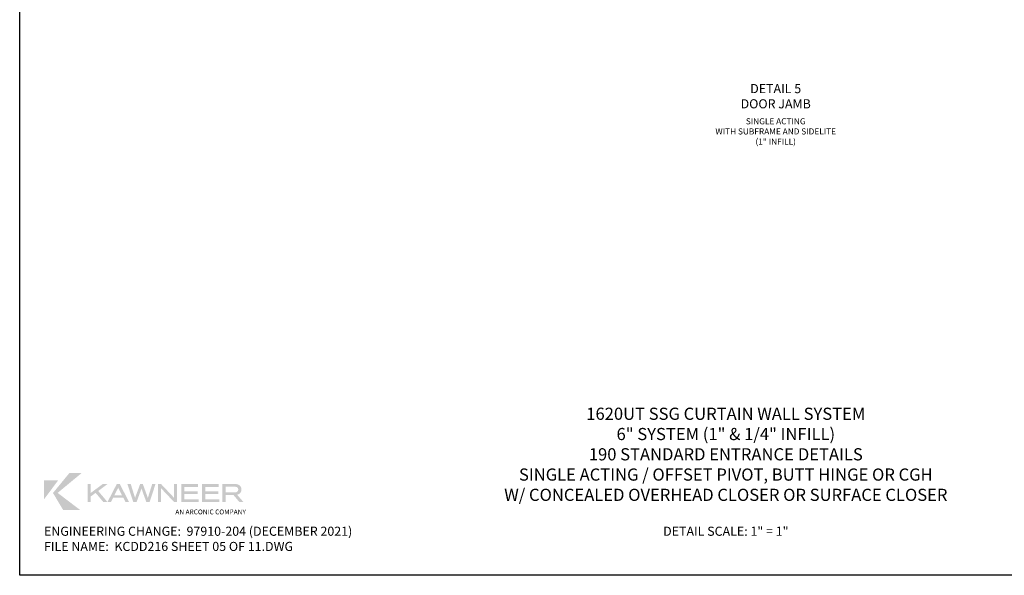
# Model space of a CAD drawing. Units: inches. Extents: x 0 to 184, y 0 to 115.
# Drawn here: x 0 to 41, y 0 to 23 of the extents above; entities that cross this region are included whole.
import ezdxf

# ---------------------------------------------------------------- set-up
doc = ezdxf.new("R2010")
doc.units = ezdxf.units.IN
doc.header["$MEASUREMENT"] = 0
doc.layers.get('0').update_dxf_attribs({"color": 4})
for name, color, linetype in [('FORMAT', 7, 'Continuous'), ('Kawneer Logo-English', 7, 'Continuous'), ('TEXT', 3, 'Continuous')]:
    doc.layers.add(name, color=color, linetype=linetype)
doc.styles.get("Standard").update_dxf_attribs({"font": 'arial.ttf'})

# ---------------------------------------------------------------- blocks, each defined once
blk = doc.blocks.new('Kawneer Logo English')
at = {"layer": 'Kawneer Logo-English'}
for points in [[(0.2706, 0.0336), (0.2688, 0.035), (0.2633, 0.0391), (0.255, 0.0454), (0.2442, 0.0536), (0.2314, 0.0633), (0.2173, 0.0741), (0.202, 0.0857), (0.1863, 0.0976), (0.1706, 0.1096), (0.1553, 0.1211), (0.1411, 0.132), (0.1285, 0.1417), (0.1176, 0.15), (0.1094, 0.1563), (0.1041, 0.1604), (0.1023, 0.1619), (0.1044, 0.1637), (0.1101, 0.1683), (0.1189, 0.1757), (0.1304, 0.1851), (0.1439, 0.1963), (0.159, 0.2087), (0.1751, 0.2221), (0.1917, 0.2359), (0.2083, 0.2496), (0.2244, 0.2628), (0.2395, 0.2753), (0.253, 0.2864), (0.2644, 0.2959), (0.2731, 0.3031), (0.2788, 0.3078), (0.2808, 0.3095), (0.2799, 0.3095), (0.277, 0.3096), (0.2725, 0.3096), (0.2666, 0.3096), (0.2597, 0.3096), (0.252, 0.3096), (0.2438, 0.3096), (0.2352, 0.3096), (0.2267, 0.3096), (0.2184, 0.3095), (0.2106, 0.3095), (0.2037, 0.3095), (0.1979, 0.3095), (0.1933, 0.3095), (0.1904, 0.3095), (0.1894, 0.3095), (0.188, 0.3078), (0.1841, 0.303), (0.1781, 0.2958), (0.1702, 0.2862), (0.161, 0.2751), (0.1507, 0.2625), (0.1396, 0.2491), (0.1283, 0.2352), (0.1169, 0.2214), (0.1059, 0.208), (0.0955, 0.1955), (0.0863, 0.1843), (0.0785, 0.1748), (0.0724, 0.1675), (0.0686, 0.1627), (0.0672, 0.1612), (0.068, 0.1597), (0.0704, 0.1556), (0.0743, 0.1493), (0.0791, 0.1412), (0.0849, 0.1315), (0.0913, 0.1208), (0.0982, 0.1092), (0.1053, 0.0973), (0.1124, 0.0855), (0.1193, 0.0739), (0.1257, 0.0632), (0.1315, 0.0535), (0.1364, 0.0454), (0.1402, 0.0391), (0.1426, 0.035), (0.1435, 0.0336)], [(0.0002, 0.2564), (0, 0.1137), (0.0012, 0.1153), (0.0046, 0.1197), (0.0099, 0.1268), (0.0167, 0.136), (0.0248, 0.1468), (0.0339, 0.1588), (0.0435, 0.1717), (0.0535, 0.185), (0.0634, 0.1984), (0.073, 0.2112), (0.0821, 0.2234), (0.0902, 0.2342), (0.097, 0.2433), (0.1022, 0.2503), (0.1057, 0.2549), (0.1069, 0.2565)], [(0.8092, 0.2278), (0.7789, 0.1309), (0.7782, 0.1288), (0.7776, 0.127), (0.7771, 0.1253), (0.7767, 0.1238), (0.7764, 0.1249), (0.7761, 0.126), (0.7759, 0.1268), (0.7758, 0.1272), (0.7756, 0.128), (0.7751, 0.1292), (0.774, 0.1323), (0.7721, 0.1373), (0.7698, 0.1436), (0.7671, 0.1512), (0.764, 0.1596), (0.7606, 0.1686), (0.7573, 0.1779), (0.7539, 0.1872), (0.7506, 0.1962), (0.7475, 0.2046), (0.7448, 0.2122), (0.7424, 0.2185), (0.7406, 0.2235), (0.7395, 0.2266), (0.7391, 0.2278), (0.7191, 0.2278), (0.6843, 0.1336), (0.6832, 0.1306), (0.6824, 0.1282), (0.6817, 0.1261), (0.6812, 0.1241), (0.6809, 0.1251), (0.6805, 0.1262), (0.6802, 0.1273), (0.6799, 0.1287), (0.6795, 0.1298), (0.6785, 0.1329), (0.677, 0.1378), (0.675, 0.1442), (0.6726, 0.1516), (0.67, 0.16), (0.6672, 0.169), (0.6643, 0.1782), (0.6614, 0.1875), (0.6586, 0.1964), (0.656, 0.2047), (0.6536, 0.2123), (0.6516, 0.2186), (0.6501, 0.2235), (0.6491, 0.2266), (0.6488, 0.2278), (0.6238, 0.2278), (0.6676, 0.0927), (0.6923, 0.0927), (0.726, 0.1855), (0.727, 0.1883), (0.7278, 0.1906), (0.7285, 0.1928), (0.729, 0.1947), (0.7299, 0.1922), (0.7307, 0.1894), (0.7318, 0.1863), (0.7331, 0.1827), (0.7655, 0.0927), (0.7896, 0.0927), (0.8341, 0.2278), (0.8306, 0.2278)], [(0.9726, 0.2278), (0.9726, 0.1355), (0.973, 0.1265), (0.973, 0.1255), (0.9731, 0.1238), (0.9717, 0.1254), (0.9711, 0.1263), (0.9642, 0.1339), (0.8756, 0.2278), (0.853, 0.2278), (0.853, 0.0927), (0.8757, 0.0927), (0.8757, 0.1928), (0.8757, 0.1931), (0.8756, 0.194), (0.8755, 0.1953), (0.8754, 0.1968), (0.8756, 0.1965), (0.8757, 0.1963), (0.8765, 0.1955), (0.8782, 0.1936), (0.8798, 0.1918), (0.8805, 0.1909), (0.8816, 0.1898), (0.8845, 0.1867), (0.8892, 0.1819), (0.8952, 0.1756), (0.9021, 0.1681), (0.91, 0.1598), (0.9184, 0.151), (0.9272, 0.1418), (0.9358, 0.1326), (0.9442, 0.1237), (0.9521, 0.1154), (0.9591, 0.108), (0.965, 0.1017), (0.9696, 0.0969), (0.9726, 0.0938), (0.9736, 0.0927), (0.9952, 0.0927), (0.9952, 0.2278), (0.9927, 0.2278)], [(1.0494, 0.1526), (1.0512, 0.1526), (1.0549, 0.1526), (1.0602, 0.1526), (1.0668, 0.1526), (1.0744, 0.1526), (1.0827, 0.1526), (1.0915, 0.1526), (1.1006, 0.1526), (1.1095, 0.1526), (1.1182, 0.1526), (1.1262, 0.1526), (1.1334, 0.1526), (1.1396, 0.1526), (1.1442, 0.1526), (1.1472, 0.1526), (1.1482, 0.1526), (1.1482, 0.173), (1.1472, 0.173), (1.1442, 0.173), (1.1396, 0.173), (1.1335, 0.173), (1.1262, 0.173), (1.1182, 0.173), (1.1095, 0.173), (1.1006, 0.173), (1.0915, 0.173), (1.0827, 0.173), (1.0744, 0.173), (1.0668, 0.173), (1.0602, 0.173), (1.0549, 0.173), (1.0512, 0.173), (1.0494, 0.173), (1.0494, 0.1754), (1.0494, 0.1794), (1.0494, 0.1844), (1.0494, 0.1899), (1.0494, 0.1953), (1.0494, 0.2003), (1.0494, 0.2043), (1.0494, 0.2067), (1.0512, 0.2067), (1.055, 0.2067), (1.0605, 0.2067), (1.0672, 0.2067), (1.075, 0.2067), (1.0835, 0.2067), (1.0925, 0.2067), (1.1019, 0.2067), (1.1111, 0.2067), (1.12, 0.2067), (1.1283, 0.2067), (1.1356, 0.2067), (1.1419, 0.2067), (1.1466, 0.2067), (1.1497, 0.2067), (1.1508, 0.2067), (1.1508, 0.2278), (1.1483, 0.2278), (1.0259, 0.2278), (1.0259, 0.0927), (1.1556, 0.0927), (1.1556, 0.1137), (1.1545, 0.1137), (1.1512, 0.1137), (1.1462, 0.1137), (1.1397, 0.1137), (1.1319, 0.1137), (1.1232, 0.1137), (1.1139, 0.1137), (1.1043, 0.1137), (1.0945, 0.1137), (1.0851, 0.1137), (1.0761, 0.1137), (1.0679, 0.1137), (1.0609, 0.1137), (1.0552, 0.1137), (1.0513, 0.1137), (1.0494, 0.1137), (1.0494, 0.1164), (1.0494, 0.1209), (1.0494, 0.1267), (1.0494, 0.1331), (1.0494, 0.1395), (1.0494, 0.1453), (1.0494, 0.1499)], [(1.2056, 0.1526), (1.2075, 0.1526), (1.2112, 0.1526), (1.2165, 0.1526), (1.223, 0.1526), (1.2306, 0.1526), (1.239, 0.1526), (1.2478, 0.1526), (1.2568, 0.1526), (1.2658, 0.1526), (1.2744, 0.1526), (1.2826, 0.1526), (1.2897, 0.1526), (1.2958, 0.1526), (1.3005, 0.1526), (1.3035, 0.1526), (1.3045, 0.1526), (1.3045, 0.173), (1.3035, 0.173), (1.3005, 0.173), (1.2958, 0.173), (1.2897, 0.173), (1.2826, 0.173), (1.2744, 0.173), (1.2658, 0.173), (1.2568, 0.173), (1.2478, 0.173), (1.239, 0.173), (1.2306, 0.173), (1.223, 0.173), (1.2165, 0.173), (1.2112, 0.173), (1.2075, 0.173), (1.2056, 0.173), (1.2056, 0.1754), (1.2056, 0.1794), (1.2056, 0.1844), (1.2056, 0.1899), (1.2056, 0.1953), (1.2056, 0.2003), (1.2056, 0.2043), (1.2056, 0.2067), (1.2075, 0.2067), (1.2113, 0.2067), (1.2167, 0.2067), (1.2234, 0.2067), (1.2313, 0.2067), (1.2397, 0.2067), (1.2489, 0.2067), (1.2581, 0.2067), (1.2674, 0.2067), (1.2762, 0.2067), (1.2845, 0.2067), (1.2919, 0.2067), (1.2981, 0.2067), (1.3029, 0.2067), (1.306, 0.2067), (1.3071, 0.2067), (1.3071, 0.2278), (1.3046, 0.2278), (1.1822, 0.2278), (1.1822, 0.0927), (1.3119, 0.0927), (1.3119, 0.1137), (1.3107, 0.1137), (1.3075, 0.1137), (1.3024, 0.1137), (1.2959, 0.1137), (1.2882, 0.1137), (1.2795, 0.1137), (1.2702, 0.1137), (1.2605, 0.1137), (1.2508, 0.1137), (1.2413, 0.1137), (1.2324, 0.1137), (1.2242, 0.1137), (1.2172, 0.1137), (1.2115, 0.1137), (1.2076, 0.1137), (1.2056, 0.1137), (1.2056, 0.1164), (1.2056, 0.1209), (1.2056, 0.1267), (1.2056, 0.1331), (1.2056, 0.1395), (1.2056, 0.1453), (1.2056, 0.1499)]]:
    blk.add_hatch(color=256, dxfattribs=at).paths.add_polyline_path(points)
h = blk.add_hatch(color=256, dxfattribs=at)
h.paths.add_polyline_path([(0.527, 0.1446), (0.529, 0.1487), (0.5323, 0.1552), (0.5365, 0.1634), (0.541, 0.1723), (0.5453, 0.1808), (0.5491, 0.1882), (0.5516, 0.1932), (0.5526, 0.1952), (0.5528, 0.1958), (0.5534, 0.1971), (0.5542, 0.199), (0.555, 0.2013), (0.5555, 0.2001), (0.5561, 0.1989), (0.5567, 0.1975), (0.5575, 0.1959), (0.5583, 0.1943), (0.5606, 0.1896), (0.564, 0.1829), (0.568, 0.1749), (0.5724, 0.1662), (0.5766, 0.1578), (0.5803, 0.1503), (0.5831, 0.1446), (0.5791, 0.1446), (0.5725, 0.1446), (0.5642, 0.1446), (0.555, 0.1446), (0.5459, 0.1446), (0.5376, 0.1446), (0.5311, 0.1446)], flags=16)
h.paths.add_polyline_path([(0.5657, 0.2278), (0.5444, 0.2278), (0.4748, 0.0934), (0.473, 0.0956), (0.47, 0.0991), (0.4661, 0.1037), (0.4616, 0.1091), (0.4563, 0.1153), (0.4507, 0.122), (0.4448, 0.1291), (0.4387, 0.1362), (0.4327, 0.1433), (0.4269, 0.1502), (0.4215, 0.1567), (0.4165, 0.1626), (0.4123, 0.1675), (0.4089, 0.1715), (0.4065, 0.1744), (0.4053, 0.1758), (0.4067, 0.1769), (0.4094, 0.1789), (0.4132, 0.1817), (0.4179, 0.1852), (0.4232, 0.1891), (0.4291, 0.1935), (0.4353, 0.1982), (0.4416, 0.2029), (0.4479, 0.2076), (0.454, 0.2121), (0.4596, 0.2163), (0.4646, 0.22), (0.4689, 0.2232), (0.4721, 0.2256), (0.4743, 0.2272), (0.475, 0.2278), (0.4674, 0.2278), (0.4396, 0.2278), (0.4386, 0.227), (0.4359, 0.2251), (0.4318, 0.2221), (0.4264, 0.2181), (0.4201, 0.2133), (0.4129, 0.208), (0.4051, 0.2023), (0.397, 0.1963), (0.3889, 0.1904), (0.3809, 0.1845), (0.3733, 0.1788), (0.3663, 0.1737), (0.3602, 0.1691), (0.355, 0.1654), (0.3513, 0.1626), (0.3491, 0.161), (0.3491, 0.1631), (0.3491, 0.1663), (0.3491, 0.1703), (0.3491, 0.175), (0.3491, 0.1802), (0.3491, 0.1858), (0.3491, 0.1917), (0.3491, 0.1975), (0.3491, 0.2033), (0.3491, 0.2088), (0.3491, 0.214), (0.3491, 0.2185), (0.3491, 0.2223), (0.3491, 0.2252), (0.3491, 0.2271), (0.3491, 0.2278), (0.3258, 0.2278), (0.3258, 0.0927), (0.3487, 0.0927), (0.3487, 0.0944), (0.3487, 0.0988), (0.3487, 0.1052), (0.3487, 0.1126), (0.3487, 0.12), (0.3487, 0.1267), (0.3487, 0.1318), (0.3487, 0.1343), (0.3507, 0.1357), (0.3549, 0.1388), (0.3605, 0.1429), (0.3669, 0.1476), (0.3733, 0.1523), (0.3792, 0.1566), (0.3837, 0.1599), (0.3862, 0.1618), (0.3873, 0.1604), (0.3895, 0.1578), (0.3925, 0.1542), (0.3965, 0.1495), (0.4009, 0.1443), (0.4058, 0.1384), (0.4109, 0.1322), (0.4162, 0.126), (0.4216, 0.1196), (0.4266, 0.1137), (0.4313, 0.108), (0.4355, 0.1029), (0.4391, 0.0987), (0.4418, 0.0955), (0.4436, 0.0934), (0.4442, 0.0927), (0.4743, 0.0927), (0.4754, 0.0927), (0.5008, 0.0927), (0.5015, 0.094), (0.5032, 0.0973), (0.5055, 0.1021), (0.5083, 0.1077), (0.5111, 0.1135), (0.5137, 0.1186), (0.5157, 0.1226), (0.5167, 0.1248), (0.518, 0.1248), (0.5207, 0.1248), (0.5246, 0.1248), (0.5296, 0.1248), (0.5353, 0.1248), (0.5415, 0.1248), (0.5482, 0.1248), (0.5551, 0.1248), (0.562, 0.1248), (0.5688, 0.1248), (0.575, 0.1248), (0.5807, 0.1248), (0.5856, 0.1248), (0.5896, 0.1248), (0.5923, 0.1248), (0.5936, 0.1248), (0.5946, 0.1226), (0.5966, 0.1186), (0.5992, 0.1135), (0.602, 0.1077), (0.6048, 0.1021), (0.6071, 0.0973), (0.6088, 0.094), (0.6094, 0.0927), (0.6364, 0.0927), (0.5672, 0.2278)])
h = blk.add_hatch(color=256, dxfattribs=at)
h.paths.add_polyline_path([(1.3584, 0.1651), (1.3584, 0.168), (1.3584, 0.1729), (1.3584, 0.1792), (1.3584, 0.1862), (1.3584, 0.1931), (1.3584, 0.1995), (1.3584, 0.2044), (1.3584, 0.2072), (1.3599, 0.2072), (1.3627, 0.2072), (1.3664, 0.2072), (1.3711, 0.2072), (1.3764, 0.2072), (1.3823, 0.2072), (1.3883, 0.2072), (1.3946, 0.2072), (1.4008, 0.2072), (1.4067, 0.2072), (1.4123, 0.2072), (1.4173, 0.2072), (1.4214, 0.2072), (1.4245, 0.2072), (1.4266, 0.2072), (1.4273, 0.2072), (1.431, 0.2071), (1.4343, 0.2069), (1.4359, 0.2067), (1.4374, 0.2064), (1.4389, 0.2061), (1.4404, 0.2056), (1.4417, 0.2051), (1.443, 0.2045), (1.4442, 0.2037), (1.4454, 0.2029), (1.4466, 0.2018), (1.4476, 0.2007), (1.4486, 0.1993), (1.4495, 0.1978), (1.4504, 0.1961), (1.4511, 0.1945), (1.4516, 0.193), (1.452, 0.1914), (1.4522, 0.19), (1.4524, 0.1887), (1.4524, 0.1875), (1.4525, 0.1863), (1.4524, 0.1845), (1.4522, 0.1828), (1.4519, 0.181), (1.4514, 0.1794), (1.4508, 0.1779), (1.4501, 0.1765), (1.4493, 0.1751), (1.4483, 0.1737), (1.447, 0.1723), (1.4457, 0.1711), (1.4443, 0.17), (1.4428, 0.169), (1.4412, 0.1682), (1.4396, 0.1675), (1.4379, 0.1669), (1.4361, 0.1665), (1.4342, 0.166), (1.4324, 0.1657), (1.4304, 0.1655), (1.4285, 0.1654), (1.4244, 0.1652), (1.4202, 0.1651), (1.4177, 0.1651), (1.4111, 0.1651), (1.4018, 0.1651), (1.391, 0.1651), (1.38, 0.1651), (1.37, 0.1651), (1.3623, 0.1651)], flags=16)
h.paths.add_polyline_path([(1.4438, 0.1486), (1.4469, 0.1492), (1.4495, 0.1499), (1.4519, 0.1506), (1.454, 0.1515), (1.4559, 0.1522), (1.4576, 0.153), (1.4591, 0.154), (1.4606, 0.1549), (1.4621, 0.1558), (1.4634, 0.1569), (1.4647, 0.158), (1.4659, 0.1591), (1.467, 0.1602), (1.468, 0.1613), (1.4689, 0.1626), (1.4699, 0.1637), (1.4706, 0.1649), (1.4715, 0.1662), (1.4721, 0.1674), (1.4728, 0.1686), (1.4733, 0.1699), (1.4738, 0.1711), (1.4743, 0.1724), (1.4747, 0.1737), (1.4754, 0.1761), (1.4758, 0.1785), (1.4762, 0.1808), (1.4765, 0.1831), (1.4766, 0.1851), (1.4767, 0.1871), (1.4766, 0.1889), (1.4765, 0.1906), (1.4764, 0.1924), (1.4761, 0.1941), (1.4758, 0.1958), (1.4756, 0.1974), (1.4751, 0.199), (1.4746, 0.2006), (1.4742, 0.2021), (1.4735, 0.2036), (1.473, 0.2051), (1.4722, 0.2065), (1.4715, 0.2079), (1.4706, 0.2092), (1.4698, 0.2105), (1.4689, 0.2118), (1.4679, 0.213), (1.4669, 0.2141), (1.4658, 0.2154), (1.4647, 0.2164), (1.4635, 0.2174), (1.4622, 0.2184), (1.461, 0.2194), (1.4596, 0.2203), (1.4583, 0.2211), (1.4568, 0.222), (1.4554, 0.2227), (1.4538, 0.2234), (1.4523, 0.224), (1.4507, 0.2246), (1.4491, 0.2251), (1.4473, 0.2256), (1.4452, 0.2262), (1.4433, 0.2265), (1.4411, 0.2269), (1.4389, 0.2272), (1.4364, 0.2274), (1.4335, 0.2276), (1.43, 0.2277), (1.4261, 0.2278), (1.426, 0.2278), (1.3349, 0.2278), (1.3349, 0.0927), (1.3586, 0.0927), (1.3586, 0.0947), (1.3586, 0.1001), (1.3586, 0.108), (1.3586, 0.117), (1.3586, 0.1263), (1.3586, 0.1348), (1.3586, 0.1413), (1.3586, 0.1448), (1.3623, 0.1448), (1.3694, 0.1448), (1.3787, 0.1448), (1.389, 0.1448), (1.3993, 0.1448), (1.4082, 0.1448), (1.4147, 0.1448), (1.4177, 0.1448), (1.4201, 0.142), (1.4252, 0.136), (1.4323, 0.1276), (1.4403, 0.1181), (1.4482, 0.1087), (1.455, 0.1006), (1.4599, 0.0948), (1.4618, 0.0927), (1.4925, 0.0927), (1.4907, 0.0948), (1.4856, 0.1005), (1.4785, 0.1088), (1.4701, 0.1183), (1.4615, 0.1282), (1.4536, 0.1373), (1.4474, 0.1445)])
at = {"layer": 'Kawneer Logo-English', "insert": (1.5101, 0.0373), "char_height": 0.036, "attachment_point": 3}
blk.add_mtext_dynamic_manual_height_columns('\\pxqr;{\\fArial TUR|b0|i0|c0|p34;\\T1.05;AN ARCONIC COMPANY}', width=0.61259, gutter_width=1, heights=[0], dxfattribs=at)

msp = doc.modelspace()

# ---------------------------------------------------------------- linework, layer by layer
at = {"layer": 'FORMAT'}
msp.add_lwpolyline([(184.128305, 0), (0, 0), (0, 114.600685)], dxfattribs=at)

# ---------------------------------------------------------------- block references
at = {"xscale": 5.5, "yscale": 5.5, "zscale": 5.5}
msp.add_blockref('Kawneer Logo English', (1, 2.5), dxfattribs=at)

# ---------------------------------------------------------------- texts
at = {"layer": 'TEXT'}
for s, insert, char_height, width, attachment_point in [('DETAIL 5\\PDOOR JAMB', (31.099147, 20.201911), 0.375, 8, 2), ('SINGLE ACTING \\PWITH SUBFRAME AND SIDELITE \\P(1" INFILL)', (31.099147, 18.794661), 0.25, 8, 2), ('\\A1;1620UT SSG CURTAIN WALL SYSTEM \\P6" SYSTEM (1" & 1/4" INFILL)\\P190 STANDARD ENTRANCE{\\H1.0833x; \\H0.92311x;DETAILS\\PSINGLE ACTING / OFFSET PIVOT, BUTT HINGE OR CGH \\PW/ CONCEALED OVERHEAD CLOSER OR SURFACE CLOSER}', (29.047365, 3.058922), 0.5, 35.22660626, 8), ('DETAIL SCALE: 1" = 1"', (29.047365, 2), 0.375, 5.51952422, 2)]:
    msp.add_mtext(s, dxfattribs=dict(at, insert=insert, char_height=char_height, width=width, attachment_point=attachment_point))
at = {"layer": 'TEXT', "insert": (1, 2), "char_height": 0.375, "attachment_point": 1}
msp.add_mtext_dynamic_manual_height_columns('ENGINEERING CHANGE:  97910-204 (DECEMBER 2021)\\PFILE NAME:  KCDD216 SHEET 05 OF 11.DWG', width=14.2412346, gutter_width=1.25, heights=[0], dxfattribs=at)

doc.saveas('drawing.dxf')
